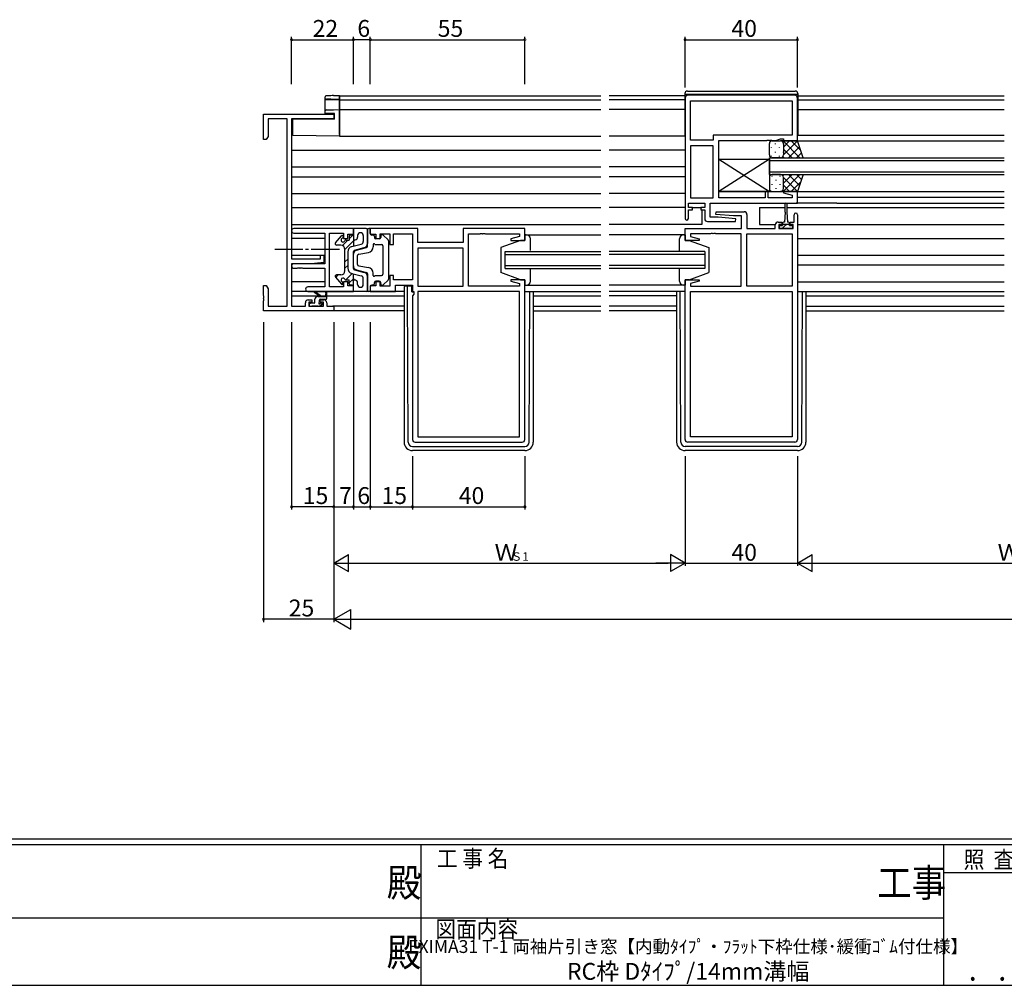
# Model space of a CAD drawing. Extents: x 0 to 1133, y 0 to 806.
# Drawn here: x 411 to 762, y 0 to 344 of the extents above; entities that cross this region are included whole.
import ezdxf
from ezdxf.enums import TextEntityAlignment as Align

# ---------------------------------------------------------------- set-up
doc = ezdxf.new("R2010")
doc.units = 0
doc.linetypes.add('YCENTER_1', pattern=[13, 10, -1, 1, -1])
for name, color, linetype in [('USER1', 3, 'CONTINUOUS'), ('YKK_11', 7, 'CONTINUOUS'), ('YKK_12', 2, 'CONTINUOUS'), ('YKK_13', 4, 'CONTINUOUS'), ('YKK_D', 6, 'CONTINUOUS'), ('YKK_ZWAK', 7, 'CONTINUOUS')]:
    doc.layers.add(name, color=color, linetype=linetype)
doc.styles.get("Standard").update_dxf_attribs({"font": 'ROMANS.SHX', "bigfont": 'EXTFONT.SHX'})
doc.styles.add('YKK_OSSTYLE1', font='romans.shx', dxfattribs={"width": 0.9, "bigfont": 'EXTFONT.SHX'})

# ---------------------------------------------------------------- blocks, each defined once
blk = doc.blocks.new('A201')
at = {"layer": 'YKK_ZWAK', "color": 254, "linetype": 'Continuous'}
for p, q in [((571, 35), (21, 35)), ((544, 34), (21, 34)), ((296, 34), (296, 9)), ((389, 34), (389, 9)), ((21, 9), (544, 9))]:
    blk.add_line(p, q, dxfattribs=at)
at = {"layer": 'YKK_ZWAK', "color": 131, "linetype": 'Continuous'}
for p, q in [((437.7, 29), (389, 29)), ((205, 21), (297, 21)), ((297, 21), (389, 21))]:
    blk.add_line(p, q, dxfattribs=at)
at = {"layer": 'YKK_ZWAK', "color": 131, "linetype": 'Continuous', "style": 'YKK_OSSTYLE1', "width": 0.9}
for s, height, p in [('工 事 名', 3, (298.87, 30.05)), ('照  査', 3, (392.56, 29.87)), ('図面内容', 3, (298.58, 17.47)), (' ． ．', 3.5, (392.18, 9.75))]:
    blk.add_text(s, height=height, dxfattribs=at).set_placement(p)
at = {"layer": 'YKK_ZWAK', "color": 254, "linetype": 'Continuous', "style": 'YKK_OSSTYLE1', "width": 0.9}
for s, p in [('殿', (289.94, 24.75)), ('工事', (377.17, 24.75)), ('殿', (289.94, 12.37))]:
    blk.add_text(s, height=5, dxfattribs=at).set_placement(p)

msp = doc.modelspace()

# ---------------------------------------------------------------- linework, layer by layer
at = {"layer": 'YKK_11', "color": 0, "linetype": 'ByBlock', "lineweight": -2}
for p, q in [((648.01, 315.64), (648.01, 272.84)), ((687.01, 316.64), (649.01, 316.64)), ((688.01, 300.44), (688.01, 315.64)), ((649.94, 314.71), (686.08, 314.71)), ((649.94, 300.64), (649.94, 314.71)), ((649.94, 314.71), (686.08, 314.71)), ((686.08, 314.71), (686.08, 302.44)), ((498.01, 300.94), (498.01, 309.94)), ((498.01, 309.94), (523.01, 309.94)), ((506.38, 308.31), (499.64, 308.31)), ((499.64, 308.31), (499.64, 302.03)), ((506.38, 241.57), (506.38, 308.31)), ((523.01, 308.31), (508.01, 308.31)), ((508.01, 308.31), (508.01, 258.44)), ((523.01, 309.94), (523.01, 308.31)), ((499.64, 302.03), (499.01, 300.94)), ((686.08, 302.44), (658.01, 302.44)), ((658.01, 302.44), (658.01, 300.64)), ((499.01, 300.94), (498.01, 300.94)), ((658.01, 300.64), (649.94, 300.64)), ((649.94, 298.71), (649.94, 280.17)), ((658.01, 298.71), (649.94, 298.71)), ((649.94, 298.71), (649.94, 280.17)), ((658.01, 280.17), (658.01, 298.71)), ((660.01, 280.17), (660.01, 300.51)), ((660.01, 300.51), (677.05, 300.51)), ((677.05, 300.51), (677.23, 300.63)), ((677.23, 300.63), (677.78, 300.63)), ((677.78, 300.63), (677.96, 300.51)), ((677.96, 300.51), (678.05, 300.51)), ((678.05, 300.51), (678.23, 300.63)), ((678.23, 300.63), (678.78, 300.63)), ((678.78, 300.63), (678.96, 300.51)), ((678.96, 300.51), (680.27, 300.51)), ((680.27, 300.51), (682.01, 301.14)), ((682.01, 301.14), (683.01, 301.14)), ((683.01, 301.14), (683.01, 300.44)), ((683.01, 300.44), (688.01, 300.44)), ((677.51, 282.44), (676.51, 282.44)), ((676.51, 282.44), (676.51, 280.17)), ((677.51, 280.17), (677.51, 282.44)), ((683.05, 282.44), (682.98, 281.92)), ((682.98, 281.92), (686.08, 281.09)), ((688.01, 282.44), (683.05, 282.44)), ((686.08, 281.09), (686.08, 280.17)), ((688.01, 278.24), (688.01, 282.44)), ((649.21, 276.74), (649.21, 278.24)), ((649.21, 278.24), (655.01, 278.24)), ((649.94, 280.17), (658.01, 280.17)), ((655.01, 278.24), (655.01, 276.74)), ((656.94, 273.24), (656.94, 278.24)), ((656.94, 278.24), (688.01, 278.24)), ((676.51, 280.17), (660.01, 280.17)), ((686.08, 280.17), (677.51, 280.17)), ((650.61, 276.74), (649.21, 276.74)), ((649.21, 272.84), (649.21, 275.94)), ((649.21, 275.94), (650.61, 275.94)), ((650.61, 275.94), (650.61, 276.74)), ((655.01, 276.74), (653.61, 276.74)), ((653.61, 276.74), (653.61, 275.94)), ((653.61, 275.94), (655.01, 275.94)), ((655.01, 275.94), (655.01, 272.74)), ((659.81, 273.24), (656.94, 273.24)), ((658.99, 274.28), (659.03, 275.24)), ((665.2, 273.74), (658.99, 274.28)), ((659.03, 275.24), (669.01, 275.24)), ((666.03, 272.7), (659.81, 273.24)), ((668.08, 273.74), (665.2, 273.74)), ((668.08, 269.24), (668.08, 273.74)), ((670.01, 274.24), (670.01, 269.24)), ((686.81, 271.54), (686.81, 274.14)), ((688.01, 274.14), (688.01, 194.24)), ((656.01, 271.74), (665.98, 271.74)), ((665.98, 271.74), (666.03, 272.7)), ((680.11, 269.24), (680.11, 270.54)), ((681.11, 271.54), (682.41, 271.54)), ((682.41, 270.74), (681.31, 270.74)), ((681.31, 270.74), (681.31, 269.24)), ((682.41, 271.54), (682.41, 270.74)), ((685.41, 270.74), (685.41, 271.54)), ((685.41, 271.54), (686.81, 271.54)), ((686.51, 270.74), (685.41, 270.74)), ((686.51, 269.24), (686.51, 270.74)), ((530.01, 269.24), (508.82, 269.24)), ((508.82, 267.61), (519.88, 267.61)), ((519.88, 267.61), (519.88, 256.74)), ((521.51, 248.47), (521.51, 267.61)), ((521.51, 267.61), (526.51, 267.61)), ((526.51, 267.61), (526.51, 265.74)), ((528.01, 265.74), (528.01, 267.24)), ((528.01, 267.24), (530.01, 267.24)), ((530.01, 267.24), (530.01, 269.24)), ((552.94, 269.24), (536.01, 269.24)), ((536.01, 269.24), (536.01, 267.24)), ((536.01, 267.24), (538.01, 267.24)), ((538.01, 267.24), (538.01, 265.74)), ((539.51, 265.74), (539.51, 267.31)), ((539.51, 267.31), (543.01, 267.31)), ((543.01, 267.31), (543.01, 263.54)), ((544.21, 263.54), (544.21, 267.31)), ((544.21, 267.31), (551.01, 267.31)), ((551.01, 267.31), (551.01, 250.97)), ((552.94, 264.24), (552.94, 269.24)), ((591.01, 269.24), (569.01, 269.24)), ((569.01, 269.24), (569.01, 264.24)), ((571.01, 248.77), (571.01, 267.31)), ((571.01, 267.31), (575.05, 267.31)), ((575.05, 267.31), (575.23, 267.43)), ((575.23, 267.43), (575.78, 267.43)), ((575.78, 267.43), (575.96, 267.31)), ((575.96, 267.31), (576.05, 267.31)), ((576.05, 267.31), (576.23, 267.43)), ((576.23, 267.43), (576.78, 267.43)), ((576.78, 267.43), (576.96, 267.31)), ((576.96, 267.31), (589.08, 267.31)), ((589.08, 266.39), (585.98, 265.56)), ((589.08, 267.31), (589.08, 266.39)), ((591.01, 265.04), (591.01, 269.24)), ((648.01, 265.04), (648.01, 269.24)), ((648.01, 269.24), (668.08, 269.24)), ((657.05, 267.31), (649.94, 267.31)), ((649.94, 267.31), (649.94, 266.39)), ((649.94, 266.39), (653.03, 265.56)), ((657.23, 267.43), (657.05, 267.31)), ((657.78, 267.43), (657.23, 267.43)), ((657.96, 267.31), (657.78, 267.43)), ((658.05, 267.31), (657.96, 267.31)), ((658.23, 267.43), (658.05, 267.31)), ((658.78, 267.43), (658.23, 267.43)), ((658.96, 267.31), (658.78, 267.43)), ((668.01, 267.31), (658.96, 267.31)), ((668.01, 248.77), (668.01, 267.31)), ((670.01, 269.24), (680.11, 269.24)), ((670.01, 248.77), (670.01, 267.31)), ((670.01, 267.31), (686.08, 267.31)), ((681.31, 269.24), (686.51, 269.24)), ((686.08, 267.31), (686.08, 248.77)), ((686.08, 267.31), (686.08, 248.77)), ((526.51, 265.74), (528.01, 265.74)), ((538.01, 265.74), (539.51, 265.74)), ((543.01, 263.54), (544.21, 263.54)), ((569.01, 264.24), (552.94, 264.24)), ((585.98, 265.56), (586.05, 265.04)), ((586.05, 265.04), (591.01, 265.04)), ((652.97, 265.04), (648.01, 265.04)), ((653.03, 265.56), (652.97, 265.04)), ((518.31, 258.44), (518.31, 259.74)), ((518.31, 259.74), (519.51, 259.74)), ((519.51, 259.74), (519.51, 257.13)), ((569.01, 262.31), (552.94, 262.31)), ((552.94, 262.31), (552.94, 248.77)), ((569.01, 262.31), (552.94, 262.31)), ((569.01, 248.77), (569.01, 262.31)), ((508.01, 258.44), (518.31, 258.44)), ((515.01, 256.74), (508.01, 256.74)), ((508.01, 256.74), (508.01, 241.57)), ((519.88, 256.74), (508.82, 256.74)), ((519.51, 257.13), (515.01, 256.74)), ((508.82, 255.11), (510.05, 255.11)), ((510.05, 255.11), (510.23, 255.23)), ((510.23, 255.23), (510.78, 255.23)), ((510.78, 255.23), (510.96, 255.11)), ((510.96, 255.11), (511.05, 255.11)), ((511.05, 255.11), (511.23, 255.23)), ((511.23, 255.23), (511.78, 255.23)), ((511.78, 255.23), (511.96, 255.11)), ((511.96, 255.11), (519.88, 255.11)), ((519.88, 255.11), (519.88, 248.47)), ((544.21, 252.54), (543.01, 252.54)), ((543.01, 252.54), (543.01, 248.77)), ((544.21, 250.97), (544.21, 252.54)), ((498.01, 245.4), (498.01, 248.94)), ((498.01, 248.94), (499.01, 248.94)), ((499.01, 248.94), (499.64, 247.85)), ((528.01, 250.34), (526.51, 250.34)), ((526.51, 250.34), (526.51, 248.47)), ((528.01, 248.84), (528.01, 250.34)), ((530.01, 248.84), (528.01, 248.84)), ((530.01, 246.84), (530.01, 248.84)), ((538.01, 248.84), (536.01, 248.84)), ((536.01, 248.84), (536.01, 246.84)), ((539.51, 250.34), (538.01, 250.34)), ((538.01, 250.34), (538.01, 248.84)), ((539.51, 248.77), (539.51, 250.34)), ((543.01, 248.77), (539.51, 248.77)), ((551.01, 250.97), (544.21, 250.97)), ((544.94, 246.84), (544.94, 249.04)), ((544.94, 249.04), (551.01, 249.04)), ((551.01, 249.04), (551.01, 246.84)), ((552.94, 248.77), (569.01, 248.77)), ((589.08, 248.77), (571.01, 248.77)), ((586.05, 251.04), (585.98, 250.52)), ((585.98, 250.52), (589.08, 249.69)), ((591.01, 251.04), (586.05, 251.04)), ((589.08, 249.69), (589.08, 248.77)), ((591.01, 194.24), (591.01, 251.04)), ((648.01, 194.24), (648.01, 251.04)), ((648.01, 251.04), (652.97, 251.04)), ((653.03, 250.52), (649.94, 249.69)), ((649.94, 249.69), (649.94, 248.77)), ((649.94, 248.77), (668.01, 248.77)), ((652.97, 251.04), (653.03, 250.52)), ((686.08, 248.77), (670.01, 248.77)), ((498.13, 245.22), (498.01, 245.4)), ((498.13, 244.67), (498.13, 245.22)), ((499.64, 247.85), (499.64, 241.57)), ((519.88, 248.47), (513.82, 248.47)), ((513.82, 246.84), (530.01, 246.84)), ((526.51, 248.47), (521.51, 248.47)), ((536.01, 246.84), (544.94, 246.84)), ((551.01, 246.84), (551.54, 246.84)), ((551.54, 245.84), (551.01, 245.31)), ((551.01, 245.31), (551.01, 194.24)), ((551.54, 246.84), (551.54, 245.84)), ((589.08, 246.84), (552.94, 246.84)), ((552.94, 246.84), (552.94, 195.17)), ((589.08, 195.17), (589.08, 246.84)), ((589.08, 195.17), (589.08, 246.84)), ((649.94, 195.17), (649.94, 246.84)), ((649.94, 246.84), (686.08, 246.84)), ((649.94, 195.17), (649.94, 246.84)), ((686.08, 246.84), (686.08, 195.17)), ((498.01, 244.48), (498.13, 244.67)), ((498.01, 244.4), (498.01, 244.48)), ((498.13, 244.22), (498.01, 244.4)), ((498.01, 243.48), (498.13, 243.67)), ((498.01, 239.94), (498.01, 243.48)), ((498.13, 243.67), (498.13, 244.22)), ((512.91, 241.57), (512.91, 242.84)), ((513.91, 243.84), (515.21, 243.84)), ((515.21, 243.04), (514.11, 243.04)), ((514.11, 243.04), (514.11, 241.57)), ((515.21, 243.84), (515.21, 243.04)), ((518.21, 243.04), (518.21, 243.84)), ((518.21, 243.84), (519.51, 243.84)), ((519.31, 243.04), (518.21, 243.04)), ((519.31, 241.57), (519.31, 243.04)), ((520.51, 242.84), (520.51, 241.57)), ((523.01, 239.94), (498.01, 239.94)), ((499.64, 241.57), (506.38, 241.57)), ((508.01, 241.57), (512.91, 241.57)), ((514.11, 241.57), (519.31, 241.57)), ((520.51, 241.57), (523.01, 241.57)), ((523.01, 241.57), (523.01, 239.94)), ((552.01, 193.24), (590.01, 193.24)), ((552.94, 195.17), (589.08, 195.17)), ((687.01, 193.24), (649.01, 193.24)), ((686.08, 195.17), (649.94, 195.17))]:
    msp.add_line(p, q, dxfattribs=at)
for centre, radius, start, end in [((649.01, 315.64), 1, 90, 180), ((687.01, 315.64), 1, 0, 90), ((669.01, 274.24), 1, 0, 90), ((687.41, 274.14), 0.6, 360, 180), ((648.61, 272.84), 0.6, 180, 0), ((656.01, 272.74), 1, 180, 270), ((681.11, 270.54), 1, 90, 180), ((508.82, 268.43), 0.815, 90, 270), ((508.82, 255.93), 0.815, 90, 270), ((513.82, 247.66), 0.815, 90, 270), ((513.91, 242.84), 1, 90, 180), ((519.51, 242.84), 1, 0, 90), ((552.01, 194.24), 1, 180, 270), ((590.01, 194.24), 1, 270, 360), ((649.01, 194.24), 1, 180, 270), ((687.01, 194.24), 1, 270, 360)]:
    msp.add_arc(centre, radius, start, end, dxfattribs=at)
at = {"layer": 'YKK_12'}
for p, q in [((525.01, 316.44), (525.01, 302.14)), ((525.01, 316.44), (618.01, 316.44)), ((647.91, 316.44), (621.01, 316.44)), ((688.11, 316.44), (761.51, 316.44)), ((525.01, 315.04), (618.01, 315.04)), ((647.91, 315.04), (621.01, 315.04)), ((688.11, 315.04), (761.51, 315.04)), ((525.01, 311.54), (618.01, 311.54)), ((647.91, 311.54), (621.01, 311.54)), ((688.11, 311.54), (761.51, 311.54)), ((525.01, 302.14), (618.01, 302.14)), ((648.01, 302.14), (621.01, 302.14)), ((688.01, 302.44), (761.51, 302.44)), ((687.51, 300.44), (761.51, 300.44)), ((508.01, 297.14), (618.01, 297.14)), ((648.01, 297.14), (621.01, 297.14)), ((678.01, 288.44), (678.01, 294.44)), ((678.01, 294.44), (761.51, 294.44)), ((508.01, 291.19), (618.01, 291.19)), ((648.01, 291.19), (621.01, 291.19)), ((678.01, 293.44), (761.51, 293.44)), ((508.01, 287.69), (618.01, 287.69)), ((648.01, 287.69), (621.01, 287.69)), ((678.01, 289.44), (761.51, 289.44)), ((678.01, 288.44), (761.51, 288.44)), ((508.01, 281.74), (618.01, 281.74)), ((648.01, 281.74), (621.01, 281.74)), ((660.01, 282.45), (761.51, 282.44)), ((688.01, 280.44), (761.51, 280.44)), ((702.01, 278.24), (687.51, 278.24)), ((702.01, 278.24), (761.51, 278.24)), ((508.01, 276.74), (618.01, 276.74)), ((648.01, 276.74), (621.01, 276.74)), ((650.31, 276.74), (654.01, 276.74)), ((654.01, 275.94), (654.01, 270.74)), ((674.51, 276.74), (674.51, 270.74)), ((674.51, 276.74), (683.66, 276.74)), ((684.16, 276.74), (702.01, 276.74)), ((702.01, 276.74), (761.51, 276.74)), ((508.01, 270.74), (618.01, 270.74)), ((654.01, 270.74), (621.01, 270.74)), ((674.51, 270.74), (680.13, 270.74)), ((688.01, 270.74), (761.51, 270.74)), ((519.88, 265.74), (508.01, 265.74)), ((688.01, 265.74), (761.51, 265.74)), ((508.01, 259.79), (519.88, 259.79)), ((584.01, 255.04), (584.01, 261.04)), ((584.01, 261.04), (618.01, 261.04)), ((584.01, 260.04), (618.01, 260.04)), ((655.01, 261.04), (621.01, 261.04)), ((655.01, 260.04), (621.01, 260.04)), ((655.01, 261.04), (655.01, 255.04)), ((688.01, 259.79), (761.51, 259.79)), ((584.01, 256.04), (618.01, 256.04)), ((655.01, 256.04), (621.01, 256.04)), ((688.01, 256.29), (761.51, 256.29)), ((584.01, 255.04), (618.01, 255.04)), ((655.01, 255.04), (621.01, 255.04)), ((519.88, 250.34), (508.01, 250.34)), ((688.01, 250.34), (761.51, 250.34)), ((508.01, 245.34), (517.65, 245.34)), ((518.25, 245.34), (520.05, 245.34)), ((520.51, 245.34), (548.01, 245.34)), ((591.01, 246.84), (618.01, 246.84)), ((594.01, 245.34), (618.01, 245.34)), ((648.01, 246.84), (621.01, 246.84)), ((645.01, 245.34), (621.01, 245.34)), ((691.01, 245.34), (761.51, 245.34)), ((548.01, 241.57), (522.71, 241.57)), ((548.01, 239.94), (522.71, 239.94)), ((594.01, 241.57), (618.01, 241.57)), ((594.01, 239.94), (618.01, 239.94)), ((645.01, 241.57), (621.01, 241.57)), ((645.01, 239.94), (621.01, 239.94)), ((691.01, 241.57), (761.51, 241.57)), ((691.01, 239.94), (761.51, 239.94))]:
    msp.add_line(p, q, dxfattribs=at)
at = {"layer": 'YKK_13'}
for p, q in [((520.01, 315.51), (520.01, 316.14)), ((520.01, 315.42), (520.01, 315.51)), ((520.01, 311.16), (520.01, 315.42)), ((522.95, 316.54), (525.01, 316.57)), ((525.01, 316.57), (525.01, 316.27)), ((525.01, 315.47), (525.01, 316.27)), ((525.01, 315.47), (525.01, 315.17)), ((647.91, 317.24), (647.91, 302.44)), ((688.11, 316.94), (647.91, 316.94)), ((648.81, 318.14), (687.21, 318.14)), ((688.11, 317.24), (688.11, 302.44)), ((520.32, 315.21), (520.3, 315.21)), ((520.3, 315.13), (525.01, 315.05)), ((525.01, 315.17), (522.95, 315.21)), ((525.01, 315.05), (525.01, 315.17)), ((525.01, 315.05), (525.01, 314.75)), ((525.01, 311.84), (525.01, 314.75)), ((525.01, 311.84), (525.01, 311.54)), ((520.01, 310.2), (520.01, 311.16)), ((522.98, 310.15), (520.01, 310.2)), ((520.3, 311.46), (522.98, 311.51)), ((522.98, 311.51), (525.01, 311.54)), ((523.31, 310.14), (522.98, 310.15)), ((523.31, 308.14), (523.31, 310.14)), ((525.01, 311.54), (525.01, 311.24)), ((525.01, 302.74), (525.01, 311.24)), ((523.31, 308.14), (508.51, 308.01)), ((508.51, 302.89), (508.51, 308.01)), ((508.51, 302.29), (508.51, 302.89)), ((525.01, 302.14), (508.51, 302.29)), ((525.01, 302.74), (525.01, 302.14)), ((647.91, 302.44), (648.01, 302.44)), ((688.11, 302.44), (688.01, 302.44)), ((678.01, 295.44), (678.01, 299.44)), ((678.67, 298.11), (678.67, 297.91)), ((679.01, 300.44), (682.01, 300.44)), ((680.09, 299.52), (680.09, 299.32)), ((681.5, 298.11), (681.5, 297.91)), ((688.01, 300.44), (682.01, 300.44)), ((682.32, 300.39), (682.37, 300.44)), ((682.87, 300.44), (688.87, 294.44)), ((682.92, 299.52), (682.92, 299.32)), ((683.01, 298.25), (685.2, 300.44)), ((683.01, 295.42), (688.01, 300.43)), ((683.01, 299.44), (683.01, 295.44)), ((683.01, 299.44), (683.01, 295.44)), ((684.85, 294.44), (688.72, 298.3)), ((685.7, 300.44), (689.16, 296.99)), ((690.01, 294.44), (688.01, 300.44)), ((678.67, 295.08), (678.67, 294.88)), ((682.01, 294.44), (679.01, 294.44)), ((680.09, 296.49), (680.09, 296.29)), ((681.5, 295.08), (681.5, 294.88)), ((682.01, 294.44), (690.01, 294.44)), ((682.03, 294.44), (682.03, 294.44)), ((682.81, 294.85), (683.22, 294.44)), ((682.92, 296.49), (682.92, 296.29)), ((683.01, 297.48), (686.05, 294.44)), ((687.68, 294.44), (689.42, 296.18)), ((660.01, 293.94), (678.01, 293.94)), ((660.01, 282.44), (660.01, 293.94)), ((678.01, 293.94), (660.01, 282.44)), ((660.01, 293.94), (678.01, 282.44)), ((678.01, 293.94), (678.01, 282.44)), ((678.01, 287.44), (678.01, 283.44)), ((678.95, 287.81), (678.95, 288.01)), ((682.01, 288.44), (679.01, 288.44)), ((681.78, 287.81), (681.78, 288.01)), ((682.01, 288.44), (690.01, 288.44)), ((682.03, 288.44), (682.03, 288.44)), ((682.81, 288.03), (683.22, 288.44)), ((682.87, 282.44), (688.87, 288.44)), ((683.01, 285.4), (686.05, 288.44)), ((683.01, 287.46), (688.01, 282.46)), ((683.01, 283.44), (683.01, 287.44)), ((683.01, 283.44), (683.01, 287.44)), ((684.85, 288.44), (688.72, 284.58)), ((687.68, 288.44), (689.42, 286.7)), ((690.01, 288.44), (688.01, 282.44)), ((678.95, 284.78), (678.95, 284.98)), ((680.37, 286.39), (680.37, 286.59)), ((681.78, 284.78), (681.78, 284.98)), ((683.01, 284.63), (685.2, 282.44)), ((685.7, 282.44), (689.16, 285.9)), ((678.01, 282.44), (660.01, 282.44)), ((679.01, 282.44), (682.01, 282.44)), ((680.37, 283.36), (680.37, 283.56)), ((688.01, 282.44), (682.01, 282.44)), ((682.32, 282.49), (682.37, 282.44)), ((683.66, 275.04), (683.66, 277.99)), ((684.16, 277.99), (684.16, 275.04)), ((683.66, 275.04), (683.41, 271.54)), ((684.16, 275.04), (684.41, 271.54)), ((681.61, 269.24), (681.61, 270.34)), ((681.61, 270.34), (682.66, 270.34)), ((682.58, 269.24), (683.91, 270.56)), ((682.66, 271.14), (682.66, 270.34)), ((682.66, 270.84), (685.16, 270.84)), ((683.41, 271.54), (683.06, 271.54)), ((683.91, 270.56), (684.18, 270.84)), ((684.76, 271.54), (684.41, 271.54)), ((685.16, 270.34), (685.16, 271.14)), ((685.16, 270.34), (686.21, 270.34)), ((686.21, 270.34), (686.21, 269.24)), ((523.63, 264.17), (525.78, 266.64)), ((526.31, 266.44), (526.31, 266.23)), ((528.51, 265.58), (530.01, 267.08)), ((528.51, 266.44), (528.51, 265.14)), ((529.51, 266.94), (529.01, 266.94)), ((534.51, 269.24), (530.01, 269.24)), ((530.01, 269.24), (530.01, 262.99)), ((531.51, 266.74), (531.51, 266.22)), ((533.51, 266.74), (533.51, 264.67)), ((535.01, 268.74), (535.01, 263.9)), ((535.01, 262.93), (535.01, 268.74)), ((536.01, 269.24), (535.51, 269.24)), ((536.01, 267.44), (536.01, 269.24)), ((537.01, 266.94), (536.51, 266.94)), ((537.51, 266.44), (537.51, 266.04)), ((539.71, 266.54), (539.71, 266.04)), ((542.35, 265.19), (540.55, 266.9)), ((591.51, 267.04), (591.01, 267.04)), ((591.01, 267.04), (591.01, 265.04)), ((591.01, 267.04), (618.01, 267.04)), ((648.01, 267.04), (621.01, 267.04)), ((647.51, 267.04), (648.01, 267.04)), ((648.01, 267.04), (648.01, 265.04)), ((686.21, 269.24), (681.61, 269.24)), ((525.51, 263.34), (524.01, 263.34)), ((526.13, 263.21), (528.06, 265.14)), ((527.01, 261.84), (530.01, 264.84)), ((527.4, 265.14), (528.51, 265.14)), ((529.5, 262.86), (532.76, 263.71)), ((530.76, 265.25), (530.38, 265.15)), ((537.01, 263.54), (537.01, 262.71)), ((537.61, 263.54), (540.01, 263.54)), ((539.21, 265.54), (538.01, 265.54)), ((540.51, 263.04), (540.51, 253.04)), ((542.51, 264.83), (542.51, 251.26)), ((589.51, 265.04), (582.51, 262.44)), ((591.01, 265.04), (589.51, 265.04)), ((593.01, 261.44), (593.01, 265.54)), ((646.01, 261.04), (646.01, 265.54)), ((648.01, 265.04), (649.51, 265.04)), ((649.51, 265.04), (656.51, 262.44)), ((527.01, 254.24), (527.01, 261.84)), ((528.01, 260.92), (528.01, 255.16)), ((530.01, 255.03), (530.01, 261.05)), ((530.01, 256), (530.01, 260.08)), ((530.38, 261.54), (533.88, 262.45)), ((531.13, 261.53), (534.63, 262.44)), ((531.51, 256.46), (531.51, 259.62)), ((531.92, 260.12), (535.36, 260.74)), ((582.51, 262.44), (582.51, 253.64)), ((656.51, 262.44), (656.51, 253.64)), ((527.01, 257.35), (528.01, 258.35)), ((527.01, 255.1), (528.01, 256.1)), ((531.92, 255.97), (535.36, 255.34)), ((523.72, 251.81), (524.64, 252.74)), ((525.51, 252.74), (524.01, 252.74)), ((527.34, 250.94), (529.59, 253.2)), ((529.5, 253.22), (532.76, 252.38)), ((530.01, 246.84), (530.01, 253.09)), ((530.38, 254.54), (533.88, 253.63)), ((531.13, 254.55), (534.63, 253.64)), ((535.01, 253.15), (535.01, 247.34)), ((537.01, 252.54), (537.01, 253.37)), ((537.61, 252.54), (540.01, 252.54)), ((589.51, 251.04), (582.51, 253.64)), ((593.01, 250.54), (593.01, 254.64)), ((646.01, 250.54), (646.01, 255.04)), ((649.51, 251.04), (656.51, 253.64)), ((523.63, 251.91), (525.78, 249.44)), ((525.81, 249.42), (526.3, 249.91)), ((526.31, 249.64), (526.31, 249.85)), ((527.4, 250.94), (528.51, 250.94)), ((528.51, 249.87), (530.01, 251.37)), ((528.51, 249.64), (528.51, 250.94)), ((529.51, 249.14), (529.01, 249.14)), ((530.76, 250.83), (530.38, 250.93)), ((531.51, 249.34), (531.51, 249.86)), ((533.51, 249.34), (533.51, 251.41)), ((535.01, 247.34), (535.01, 252.18)), ((537.01, 249.14), (536.51, 249.14)), ((537.51, 249.64), (537.51, 250.04)), ((539.21, 250.54), (538.01, 250.54)), ((539.71, 249.54), (539.71, 250.04)), ((542.35, 250.89), (540.55, 249.18)), ((549.21, 248.74), (548.31, 248.74)), ((549.21, 247.74), (549.21, 248.74)), ((549.51, 248.74), (549.21, 248.74)), ((550.81, 248.74), (549.51, 248.74)), ((550.81, 246.74), (550.81, 248.74)), ((589.51, 251.04), (591.01, 251.04)), ((591.01, 251.04), (591.01, 249.04)), ((591.01, 249.04), (591.51, 249.04)), ((591.01, 249.04), (618.01, 249.04)), ((648.01, 249.04), (621.01, 249.04)), ((648.01, 249.04), (647.51, 249.04)), ((649.51, 251.04), (648.01, 251.04)), ((648.01, 251.04), (648.01, 249.04)), ((548.01, 246.84), (508.01, 246.84)), ((518.01, 245.07), (516.19, 246.47)), ((518.61, 245.07), (516.39, 246.75)), ((520.21, 246.2), (520.01, 245.07)), ((520.51, 244.37), (520.51, 246.37)), ((534.51, 246.84), (530.01, 246.84)), ((536.01, 246.84), (535.51, 246.84)), ((536.01, 248.64), (536.01, 246.84)), ((548.01, 248.44), (548.01, 247.74)), ((548.01, 247.74), (548.01, 193.24)), ((549.49, 193.23), (549.21, 247.74)), ((550.81, 246.74), (551.51, 246.74)), ((592.52, 193.23), (592.79, 246.84)), ((594.01, 246.84), (594.01, 193.24)), ((645.01, 246.84), (645.01, 193.24)), ((646.5, 193.24), (646.22, 246.84)), ((688.01, 246.84), (761.51, 246.84)), ((689.51, 193.24), (689.8, 246.84)), ((691.01, 246.84), (691.01, 193.24)), ((514.31, 242.4), (514.57, 242.67)), ((514.31, 242.37), (514.31, 241.87)), ((516.01, 242.67), (514.61, 242.67)), ((515.31, 241.77), (517.41, 241.77)), ((516.31, 242.97), (516.31, 244.07)), ((516.4, 244.5), (516.88, 244.98)), ((517.31, 245.07), (520.51, 245.07)), ((517.91, 243.13), (517.91, 243.77)), ((517.96, 241.57), (518.95, 242.55)), ((518.21, 244.07), (520.21, 244.07)), ((518.71, 242.67), (518.37, 242.67)), ((518.42, 241.66), (518.92, 242.16)), ((514.61, 241.57), (515.11, 241.57)), ((517.61, 241.57), (518.21, 241.57)), ((550.99, 191.74), (591.02, 191.74)), ((591.01, 190.24), (551.01, 190.24)), ((688.01, 191.74), (648, 191.74)), ((688.01, 190.24), (648.01, 190.24))]:
    msp.add_line(p, q, dxfattribs=at)
at = {"layer": 'YKK_13', "linetype": 'YCENTER_1'}
msp.add_line((525.01, 261.74), (501.02, 261.74), dxfattribs=at)
at = {"layer": 'YKK_13', "flags": 128}
for points in [[(520.33, 316.45), (520.21, 316.43), (520.07, 316.33), (520.01, 316.14)], [(520.01, 315.42), (520.01, 315.36), (520.03, 315.31), (520.06, 315.26), (520.09, 315.21), (520.14, 315.18), (520.19, 315.15), (520.24, 315.13), (520.3, 315.13)], [(522.95, 316.54), (522.43, 316.53), (521.93, 316.51), (521.48, 316.5), (521.07, 316.49), (520.74, 316.48), (520.5, 316.46), (520.35, 316.45)], [(522.95, 315.21), (522.47, 315.21), (522.01, 315.22), (521.58, 315.22), (521.19, 315.23), (520.86, 315.23), (520.6, 315.22), (520.42, 315.22), (520.32, 315.21)]]:
    msp.add_lwpolyline(points, dxfattribs=at)
at = {"layer": 'YKK_13'}
for centre, radius, start, end in [((520.31, 315.51), 0.3, 180.0043, 269.0045), ((648.81, 317.24), 0.9, 90, 180), ((687.21, 317.24), 0.9, 0, 90), ((520.31, 311.16), 0.3, 91, 180), ((679.01, 299.44), 1, 90, 180), ((682.01, 299.44), 1, 360, 90), ((682.01, 299.44), 1, 360, 90), ((679.01, 295.44), 1, 180, 270), ((682.01, 295.44), 1, 270, 360), ((682.01, 295.44), 1, 270, 360), ((679.01, 287.44), 1, 90, 180), ((682.01, 287.44), 1, 0, 90), ((682.01, 287.44), 1, 0, 90), ((679.01, 283.44), 1, 180, 270), ((682.01, 283.44), 1, 270, 0), ((682.01, 283.44), 1, 270, 0), ((683.91, 277.99), 0.25, 0, 180), ((683.06, 271.14), 0.4, 90, 180), ((684.76, 271.14), 0.4, 0, 90), ((526.01, 266.44), 0.3, 0, 138.9359), ((529.01, 266.44), 0.5, 90, 180), ((529.51, 267.44), 0.5, 270, 0), ((532.51, 266.74), 1, 0, 180), ((534.51, 268.74), 0.5, 0, 90), ((535.51, 268.74), 0.5, 90, 180), ((536.51, 267.44), 0.5, 180, 270), ((537.01, 266.44), 0.5, 0, 90), ((540.21, 266.54), 0.5, 46.3972, 180), ((591.51, 265.54), 1.5, 0, 90), ((647.51, 265.54), 1.5, 90, 180), ((524.01, 263.84), 0.5, 138.9359, 270), ((525.51, 261.84), 1.5, 0, 90), ((526.31, 265.14), 0.7, 114.6243, 335.3757), ((525.81, 266.23), 0.5, 294.6243, 0), ((527.4, 264.64), 0.5, 90, 155.3757), ((530.01, 260.92), 2, 104.5742, 180), ((530.51, 264.67), 0.5, 104.5742, 180), ((530.51, 266.22), 1, 284.5742, 0), ((532.51, 264.67), 1, 284.5742, 0), ((533.51, 263.9), 1.5, 284.5742, 0), ((534.51, 262.93), 0.5, 284.5742, 0), ((537.31, 263.54), 0.3, 0, 180), ((538.01, 266.04), 0.5, 180, 270), ((539.21, 266.04), 0.5, 270, 0), ((540.01, 263.04), 0.5, 0, 90), ((542.01, 264.83), 0.5, 0, 46.3972), ((530.51, 261.05), 0.5, 104.5742, 180), ((531.51, 260.08), 1.5, 104.5742, 180), ((532.01, 259.62), 0.5, 100.3048, 180), ((535.01, 262.71), 2, 280.3048, 0), ((531.51, 256), 1.5, 180, 255.4258), ((532.01, 256.46), 0.5, 180, 259.6952), ((524.01, 252.24), 0.5, 90, 221.0641), ((525.51, 254.24), 1.5, 270, 0), ((530.01, 255.16), 2, 180, 255.4258), ((530.51, 255.03), 0.5, 180, 255.4258), ((532.51, 251.41), 1, 0, 75.4258), ((533.51, 252.18), 1.5, 0, 75.4258), ((534.51, 253.15), 0.5, 0, 75.4258), ((535.01, 253.37), 2, 0, 79.6952), ((537.31, 252.54), 0.3, 180, 0), ((540.01, 253.04), 0.5, 270, 0), ((526.31, 250.94), 0.7, 24.6243, 245.3757), ((526.01, 249.64), 0.3, 221.0641, 0), ((525.81, 249.85), 0.5, 0, 65.3757), ((527.4, 251.44), 0.5, 204.6243, 270), ((529.01, 249.64), 0.5, 180, 270), ((529.51, 248.64), 0.5, 0, 90), ((530.51, 251.41), 0.5, 180, 255.4258), ((530.51, 249.86), 1, 0, 75.4258), ((532.51, 249.34), 1, 180, 0), ((536.51, 248.64), 0.5, 90, 180), ((537.01, 249.64), 0.5, 270, 0), ((538.01, 250.04), 0.5, 90, 180), ((539.21, 250.04), 0.5, 0, 90), ((540.21, 249.54), 0.5, 180, 313.6028), ((542.01, 251.26), 0.5, 313.6028, 0), ((548.31, 248.44), 0.3, 90, 180), ((591.51, 250.54), 1.5, 270, 0), ((647.51, 250.54), 1.5, 180, 270), ((516.21, 246.67), 0.2, 24.4171, 264.4171), ((520.31, 246.37), 0.2, 360, 240), ((534.51, 247.34), 0.5, 270, 0), ((535.51, 247.34), 0.5, 180, 270), ((514.61, 242.37), 0.3, 90, 180), ((514.61, 241.87), 0.3, 180, 270), ((515.11, 241.77), 0.2, 270, 360), ((516.01, 242.97), 0.3, 270, 360), ((517.31, 244.07), 1, 90, 180), ((517.61, 241.77), 0.2, 180, 270), ((517.91, 242.67), 0.25, 123.0557, 326.9443), ((517.61, 243.13), 0.3, 303.0557, 360), ((518.21, 243.77), 0.3, 90, 180), ((518.37, 242.37), 0.3, 90, 146.9443), ((518.71, 242.37), 0.3, 315, 90), ((520.21, 244.37), 0.3, 270, 360), ((518.21, 241.87), 0.3, 270, 315), ((551.01, 193.24), 3, 180, 270), ((550.99, 193.24), 1.5, 180.4523, 270), ((591.01, 193.24), 3, 270, 0), ((591.02, 193.24), 1.5, 270, 359.5477), ((648.01, 193.24), 3, 180, 270), ((648, 193.24), 1.5, 180.3016, 270), ((688.01, 193.24), 1.5, 270, 359.6984), ((688.01, 193.24), 3, 270, 0)]:
    msp.add_arc(centre, radius, start, end, dxfattribs=at)
at = {"layer": 'YKK_D'}
for p, q in [((508.01, 320.58), (508.01, 337.44)), ((508.01, 336.44), (530.01, 336.44)), ((530.01, 320.58), (530.01, 337.44)), ((530.01, 320.58), (530.01, 337.44)), ((536.01, 336.44), (530.01, 336.44)), ((536.01, 320.58), (536.01, 337.44)), ((536.01, 320.58), (536.01, 337.44)), ((536.01, 336.44), (591.01, 336.44)), ((591.01, 320.58), (591.01, 337.44)), ((648.01, 319.44), (648.01, 337.44)), ((648.01, 336.44), (688.01, 336.44)), ((688.01, 319.44), (688.01, 337.44)), ((498.01, 235.94), (498.01, 129.24)), ((508.01, 235.94), (508.01, 169.24)), ((523.01, 235.94), (523.01, 129.24)), ((530.01, 235.94), (530.01, 169.24)), ((530.01, 235.94), (530.01, 169.24)), ((536.01, 235.94), (536.01, 169.24)), ((536.01, 235.94), (536.01, 169.24)), ((523.01, 217.94), (523.01, 169.24)), ((523.01, 217.94), (523.01, 169.24)), ((523.01, 216.94), (523.01, 129.24)), ((523.01, 188.24), (523.01, 149.24)), ((551.01, 188.24), (551.01, 169.24)), ((551.01, 188.24), (551.01, 169.24)), ((591.01, 188.24), (591.01, 169.24)), ((648.01, 188.24), (648.01, 149.24)), ((648.01, 188.24), (648.01, 149.24)), ((688.01, 188.24), (688.01, 149.24)), ((688.01, 188.24), (688.01, 149.24)), ((523.01, 170.24), (508.01, 170.24)), ((523.01, 170.24), (530.01, 170.24)), ((530.01, 170.24), (536.01, 170.24)), ((536.01, 170.24), (551.01, 170.24)), ((551.01, 170.24), (591.01, 170.24)), ((529.01, 150.24), (642.01, 150.24)), ((648.01, 150.24), (688.01, 150.24)), ((694.01, 150.24), (832.01, 150.24)), ((523.01, 130.24), (498.01, 130.24)), ((530.01, 130.24), (996.01, 130.24))]:
    msp.add_line(p, q, dxfattribs=at)
at = {"layer": 'YKK_D', "lineweight": -2}
for p, q in [((523.01, 150.24), (528.2, 153.24)), ((528.2, 147.24), (528.2, 153.24)), ((648.01, 150.24), (642.81, 153.24)), ((642.81, 153.24), (642.81, 147.24)), ((688.01, 150.24), (693.2, 153.24)), ((693.2, 147.24), (693.2, 153.24)), ((523.01, 150.24), (528.2, 147.24)), ((523.01, 150.24), (533.4, 150.24)), ((648.01, 150.24), (637.61, 150.24)), ((648.01, 150.24), (642.81, 147.24)), ((688.01, 150.24), (693.2, 147.24)), ((688.01, 150.24), (698.4, 150.24)), ((523.01, 130.24), (529.07, 133.74)), ((529.07, 126.74), (529.07, 133.74)), ((523.01, 130.24), (529.07, 126.74)), ((523.01, 130.24), (535.13, 130.24))]:
    msp.add_line(p, q, dxfattribs=at)
at = {"layer": 'YKK_D', "linetype": 'ByBlock', "const_width": 0.85}
for points in [[(508.11, 336.44, 1), (507.9, 336.44, 1)], [(529.9, 336.44, 1), (530.11, 336.44, 1)], [(530.11, 336.44, 1), (529.9, 336.44, 1)], [(535.9, 336.44, 1), (536.11, 336.44, 1)], [(536.11, 336.44, 1), (535.9, 336.44, 1)], [(590.9, 336.44, 1), (591.11, 336.44, 1)], [(648.11, 336.44, 1), (647.9, 336.44, 1)], [(687.9, 336.44, 1), (688.11, 336.44, 1)], [(508.11, 170.24, 1), (507.9, 170.24, 1)], [(522.9, 170.24, 1), (523.11, 170.24, 1)], [(523.11, 170.24, 1), (522.9, 170.24, 1)], [(529.9, 170.24, 1), (530.11, 170.24, 1)], [(530.11, 170.24, 1), (529.9, 170.24, 1)], [(535.9, 170.24, 1), (536.11, 170.24, 1)], [(536.11, 170.24, 1), (535.9, 170.24, 1)], [(550.9, 170.24, 1), (551.11, 170.24, 1)], [(551.11, 170.24, 1), (550.9, 170.24, 1)], [(590.9, 170.24, 1), (591.11, 170.24, 1)], [(498.11, 130.24, 1), (497.9, 130.24, 1)]]:
    msp.add_lwpolyline(points, format="xyb", close=True, dxfattribs=at)

# ---------------------------------------------------------------- block references
at = {"layer": 'YKK_ZWAK', "xscale": 1.9999999999896, "yscale": 1.9999999999896, "zscale": 1.9999999999896}
msp.add_blockref('A201', (-38, -18), dxfattribs=at)

# ---------------------------------------------------------------- texts
at = {"layer": 'USER1', "color": 3}
for s, height, p in [('EXIMA31 T-1 両袖片引き窓【内動ﾀｲﾌﾟ・ﾌﾗｯﾄ下枠仕様･緩衝ｺﾞﾑ付仕様】', 4.5714, (649.11, 13.79)), ('RC枠 Dﾀｲﾌﾟ/14mm溝幅', 6, (649.11, 4.96))]:
    msp.add_text(s, height=height, dxfattribs=at).set_placement(p, align=Align.MIDDLE_CENTER)
at = {"layer": 'YKK_D'}
for s, height, p in [('22', 6, (515.49, 337.44)), ('6', 6, (531.41, 337.44)), ('55', 6, (559.99, 337.44)), ('40', 6, (664.49, 337.44)), ('15', 6, (511.99, 171.24)), ('7', 6, (524.91, 171.24)), ('6', 6, (531.41, 171.24)), ('15', 6, (539.99, 171.24)), ('40', 6, (567.49, 171.24)), ('Ｗ', 6, (580.23, 151.04)), ('40', 6, (664.49, 151.04)), ('Ｗ', 6, (759.17, 151.04)), ('Ｓ1', 3, (585.99, 151.04)), ('25', 6, (506.99, 131.24))]:
    msp.add_text(s, height=height, dxfattribs=at).set_placement(p)

doc.saveas('drawing.dxf')
